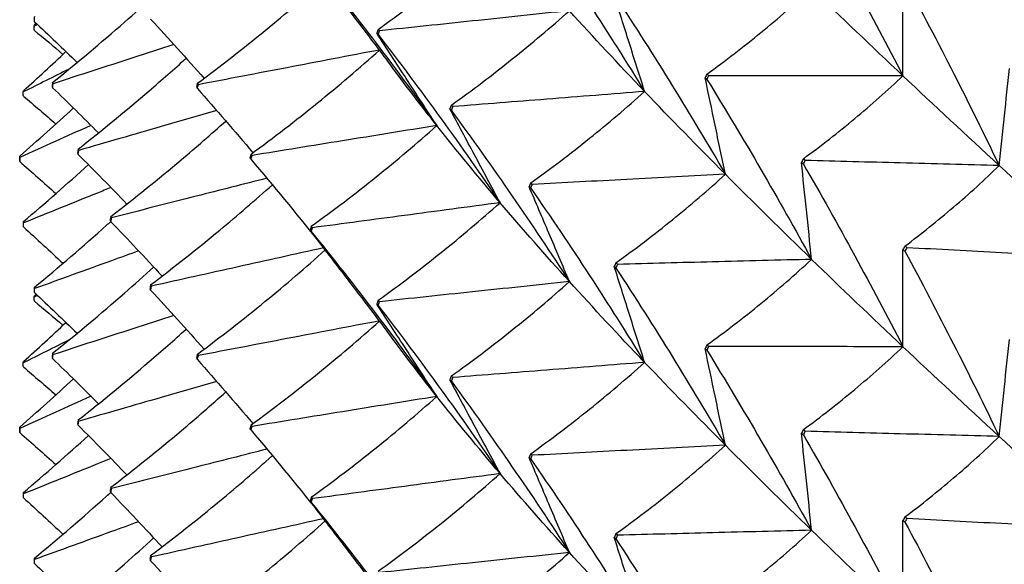
# Model space of a CAD drawing. Units: millimetres. Extents: x 39 to 309, y 708 to 1112.
# Drawn here: x 49 to 54, y 744 to 747 of the extents above; entities that cross this region are included whole.
import ezdxf

# ---------------------------------------------------------------- set-up
doc = ezdxf.new("R2010")
doc.units = ezdxf.units.MM
doc.layers.add('KROMMA', color=3, linetype='Continuous')

msp = doc.modelspace()

# ---------------------------------------------------------------- linework, layer by layer
at = {"layer": 'KROMMA'}
for p, q in [((49.1464, 745.9511), (49.1464, 745.9229)), ((49.1464, 744.5078), (49.1464, 744.4796))]:
    msp.add_line(p, q, dxfattribs=at)
for points, knots in [([(53.3201, 747.3526), (53.4136, 747.1904), (53.5052, 747.0269), (53.682, 746.7023), (53.7671, 746.5414), (53.8504, 746.3794)], [0, 0, 0, 0, 0.0563452, 0.0563452, 0.1109954, 0.1109954, 0.1109954, 0.1109954]), ([(51.8679, 747.2242), (51.9744, 747.0704), (52.0788, 746.9154), (52.2811, 746.6057), (52.3789, 746.4513), (52.4746, 746.2957)], [0, 0, 0, 0, 0.0561078, 0.0561078, 0.1109954, 0.1109954, 0.1109954, 0.1109954]), ([(51.0555, 746.6269), (51.1695, 746.7088), (51.2813, 746.7936), (51.4978, 746.967), (51.6026, 747.0554), (51.705, 747.1465)], [0, 0, 0, 0, 0.0560691, 0.0560691, 0.1109173, 0.1109173, 0.1109173, 0.1109173]), ([(50.9461, 746.6701), (50.9221, 746.7013), (50.8982, 746.7325), (50.8139, 746.8425), (50.7533, 746.9214), (50.6929, 747.0002)], [0.03274028, 0.03274028, 0.03274028, 0.03274028, 0.05275689, 0.05275689, 0.10334694, 0.10334694, 0.10334694, 0.10334694]), ([(50.6995, 746.9926), (50.8169, 746.8477), (50.9318, 746.7012), (51.1546, 746.4082), (51.2624, 746.262), (51.3678, 746.1143)], [0, 0, 0, 0, 0.0561078, 0.0561078, 0.1109954, 0.1109954, 0.1109954, 0.1109954]), ([(50.0928, 746.3394), (50.2158, 746.4307), (50.3362, 746.5246), (50.5629, 746.7102), (50.6693, 746.8013), (50.7736, 746.8947)], [0, 0, 0, 0, 0.0560691, 0.0560691, 0.1077075, 0.1077075, 0.1077075, 0.1077075]), ([(53.8504, 746.3794), (53.8504, 746.4678), (53.8504, 746.5564), (53.8504, 746.7288), (53.8504, 746.8129), (53.8504, 746.8969)], [0, 0, 0, 0, 0.0529782, 0.0529782, 0.1033469, 0.1033469, 0.1033469, 0.1033469]), ([(53.8612, 746.8877), (53.9497, 746.7231), (54.0364, 746.5573), (54.2037, 746.2282), (54.2843, 746.0651), (54.3631, 745.901)], [0, 0, 0, 0, 0.0563452, 0.0563452, 0.1109954, 0.1109954, 0.1109954, 0.1109954]), ([(52.8065, 746.3886), (52.9044, 746.4594), (53.0003, 746.5332), (53.1861, 746.6855), (53.276, 746.7636), (53.3639, 746.8448)], [0, 0, 0, 0, 0.0560691, 0.0560691, 0.1109173, 0.1109173, 0.1109173, 0.1109173]), ([(49.3218, 746.344), (49.4519, 746.4486), (49.5793, 746.5555), (49.7565, 746.7108), (49.8084, 746.7571), (49.8598, 746.8038)], [0, 0, 0, 0, 0.05606909, 0.05606909, 0.07960085, 0.07960085, 0.07960085, 0.07960085]), ([(52.4746, 746.2957), (52.4471, 746.3826), (52.4195, 746.4697), (52.3657, 746.64), (52.3392, 746.7235), (52.3129, 746.8068)], [0, 0, 0, 0, 0.0527569, 0.0527569, 0.1033469, 0.1033469, 0.1033469, 0.1033469]), ([(52.322, 746.7984), (52.4244, 746.642), (52.5247, 746.4842), (52.7189, 746.1693), (52.8129, 746.0125), (52.9049, 745.8544)], [0, 0, 0, 0, 0.0561078, 0.0561078, 0.1109954, 0.1109954, 0.1109954, 0.1109954]), ([(52.0743, 746.7261), (51.9023, 746.7079), (51.7299, 746.6897), (51.3929, 746.654), (51.2277, 746.6366), (51.0628, 746.6191)], [0, 0, 0, 0, 0.0527586, 0.0527586, 0.1033469, 0.1033469, 0.1033469, 0.1033469]), ([(51.4453, 746.2233), (51.5557, 746.3022), (51.664, 746.3841), (51.8736, 746.5519), (51.9751, 746.6376), (52.0743, 746.7261)], [0, 0, 0, 0, 0.0560691, 0.0560691, 0.1109173, 0.1109173, 0.1109173, 0.1109173]), ([(51.3678, 746.1143), (51.3134, 746.198), (51.259, 746.2819), (51.1525, 746.4458), (51.1003, 746.5262), (51.0482, 746.6065)], [0, 0, 0, 0, 0.0527569, 0.0527569, 0.1033469, 0.1033469, 0.1033469, 0.1033469]), ([(51.0555, 746.5987), (51.1695, 746.4508), (51.2813, 746.3013), (51.4978, 746.0026), (51.6026, 745.8536), (51.705, 745.7031)], [0, 0, 0, 0, 0.0561078, 0.0561078, 0.1109954, 0.1109954, 0.1109954, 0.1109954]), ([(49.9678, 746.5458), (49.8947, 746.5221), (49.8216, 746.4984), (49.6072, 746.4289), (49.4655, 746.383), (49.3241, 746.3371)], [0.02663863, 0.02663863, 0.02663863, 0.02663863, 0.05275858, 0.05275858, 0.10334694, 0.10334694, 0.10334694, 0.10334694]), ([(51.0623, 746.5168), (50.8985, 746.4854), (50.7344, 746.454), (50.4132, 746.3925), (50.2555, 746.3623), (50.0981, 746.3321)], [0.0001278, 0.0001278, 0.0001278, 0.0001278, 0.0527586, 0.0527586, 0.1033469, 0.1033469, 0.1033469, 0.1033469]), ([(50.3783, 745.9624), (50.4986, 746.0505), (50.6165, 746.1412), (50.8446, 746.326), (50.9549, 746.4199), (51.0627, 746.5163)], [0, 0, 0, 0, 0.0560691, 0.0560691, 0.1107791, 0.1107791, 0.1107791, 0.1107791]), ([(49.4578, 745.9891), (49.5866, 746.0903), (49.7128, 746.1939), (49.9028, 746.357), (49.9684, 746.4147), (50.0333, 746.4731)], [0, 0, 0, 0, 0.05606909, 0.05606909, 0.08618808, 0.08618808, 0.08618808, 0.08618808]), ([(54.3631, 745.901), (54.3723, 745.9893), (54.3816, 746.0777), (54.3996, 746.2499), (54.4084, 746.3339), (54.4172, 746.4178)], [0, 0, 0, 0, 0.0529782, 0.0529782, 0.1033469, 0.1033469, 0.1033469, 0.1033469]), ([(52.9049, 745.8544), (52.8865, 745.9419), (52.8681, 746.0296), (52.8321, 746.2011), (52.8144, 746.2851), (52.7968, 746.369)], [0, 0, 0, 0, 0.0527569, 0.0527569, 0.1033469, 0.1033469, 0.1033469, 0.1033469]), ([(52.8065, 746.3604), (52.9044, 746.2013), (53.0003, 746.041), (53.1861, 745.7211), (53.276, 745.5618), (53.3639, 745.4014)], [0, 0, 0, 0, 0.0561078, 0.0561078, 0.1109954, 0.1109954, 0.1109954, 0.1109954]), ([(53.8504, 746.3794), (53.6746, 746.3795), (53.4983, 746.3796), (53.1538, 746.3797), (52.9849, 746.3798), (52.8163, 746.3799)], [0, 0, 0, 0, 0.0527586, 0.0527586, 0.1033469, 0.1033469, 0.1033469, 0.1033469]), ([(53.3201, 745.9375), (53.4132, 746.0058), (53.5044, 746.0772), (53.6812, 746.2246), (53.7668, 746.3005), (53.8504, 746.3794)], [0, 0, 0, 0, 0.0560691, 0.0560691, 0.1109173, 0.1109173, 0.1109173, 0.1109173]), ([(52.4746, 746.2957), (52.3009, 746.282), (52.1269, 746.2683), (51.7866, 746.2415), (51.6198, 746.2284), (51.4532, 746.2153)], [0, 0, 0, 0, 0.0527586, 0.0527586, 0.1033469, 0.1033469, 0.1033469, 0.1033469]), ([(51.8679, 745.809), (51.9744, 745.8851), (52.0788, 745.9642), (52.2811, 746.1266), (52.3789, 746.2097), (52.4746, 746.2957)], [0, 0, 0, 0, 0.0560691, 0.0560691, 0.1109173, 0.1109173, 0.1109173, 0.1109173]), ([(50.1959, 746.194), (50.097, 746.1655), (49.998, 746.137), (49.7531, 746.0664), (49.6068, 746.0242), (49.4608, 745.9822)], [0.01851788, 0.01851788, 0.01851788, 0.01851788, 0.05275858, 0.05275858, 0.10334694, 0.10334694, 0.10334694, 0.10334694]), ([(51.705, 745.7031), (51.6595, 745.7882), (51.6139, 745.8734), (51.5247, 746.0399), (51.481, 746.1215), (51.4374, 746.203)], [0, 0, 0, 0, 0.0527569, 0.0527569, 0.1033469, 0.1033469, 0.1033469, 0.1033469]), ([(51.4453, 746.195), (51.5558, 746.0442), (51.664, 745.8919), (51.8736, 745.5876), (51.9751, 745.4358), (52.0743, 745.2828)], [0, 0, 0, 0, 0.0561078, 0.0561078, 0.1109954, 0.1109954, 0.1109954, 0.1109954]), ([(49.5262, 746.1151), (49.525, 746.1146), (49.5237, 746.114), (49.3972, 746.0571), (49.2717, 746.0007), (49.1464, 745.9443)], [0.05225821, 0.05225821, 0.05225821, 0.05225821, 0.05275858, 0.05275858, 0.10334694, 0.10334694, 0.10334694, 0.10334694]), ([(49.6319, 745.6302), (49.7591, 745.728), (49.8838, 745.8283), (50.0865, 745.9991), (50.1659, 746.0682), (50.2442, 746.1383)], [0, 0, 0, 0, 0.05606909, 0.05606909, 0.09310411, 0.09310411, 0.09310411, 0.09310411]), ([(51.3678, 746.1143), (51.2005, 746.0872), (51.0329, 746.06), (50.7053, 746.007), (50.5446, 745.9809), (50.3843, 745.9549)], [0, 0, 0, 0, 0.0527586, 0.0527586, 0.1033469, 0.1033469, 0.1033469, 0.1033469]), ([(50.6995, 745.5774), (50.8168, 745.6623), (50.9318, 745.7501), (51.1546, 745.9292), (51.2624, 746.0204), (51.3678, 746.1143)], [0, 0, 0, 0, 0.0560691, 0.0560691, 0.1109173, 0.1109173, 0.1109173, 0.1109173]), ([(50.3783, 745.9342), (50.4986, 745.7924), (50.6165, 745.649), (50.7478, 745.484), (50.7635, 745.4641), (50.7793, 745.4442)], [0, 0, 0, 0, 0.05610778, 0.05610778, 0.06379057, 0.06379057, 0.06379057, 0.06379057]), ([(53.3639, 745.4014), (53.3547, 745.4893), (53.3455, 745.5774), (53.3274, 745.7495), (53.3186, 745.8339), (53.3098, 745.9182)], [0, 0, 0, 0, 0.0527569, 0.0527569, 0.1033469, 0.1033469, 0.1033469, 0.1033469]), ([(53.3201, 745.9093), (53.4132, 745.7477), (53.5045, 745.5849), (53.6812, 745.2603), (53.7668, 745.0987), (53.8504, 744.936)], [0, 0, 0, 0, 0.0561078, 0.0561078, 0.1109954, 0.1109954, 0.1109954, 0.1109954]), ([(54.3631, 745.901), (54.1875, 745.9057), (54.0115, 745.9104), (53.6675, 745.9195), (53.4988, 745.924), (53.3304, 745.9285)], [0, 0, 0, 0, 0.0527586, 0.0527586, 0.1033469, 0.1033469, 0.1033469, 0.1033469]), ([(53.8612, 745.4725), (53.9494, 745.5385), (54.0357, 745.6075), (54.203, 745.7505), (54.2839, 745.8242), (54.3631, 745.901)], [0, 0, 0, 0, 0.0560691, 0.0560691, 0.1109173, 0.1109173, 0.1109173, 0.1109173]), ([(50.4631, 745.8335), (50.3377, 745.8016), (50.2121, 745.7697), (49.9364, 745.6996), (49.7859, 745.6613), (49.6357, 745.6231)], [0.01054136, 0.01054136, 0.01054136, 0.01054136, 0.05275858, 0.05275858, 0.10334694, 0.10334694, 0.10334694, 0.10334694]), ([(52.9049, 745.8544), (52.73, 745.8453), (52.5547, 745.8361), (52.2121, 745.8183), (52.0441, 745.8095), (51.8764, 745.8008)], [0, 0, 0, 0, 0.0527586, 0.0527586, 0.1033469, 0.1033469, 0.1033469, 0.1033469]), ([(52.322, 745.3832), (52.4244, 745.4566), (52.5246, 745.5331), (52.7189, 745.6903), (52.8129, 745.7709), (52.9049, 745.8544)], [0, 0, 0, 0, 0.0560691, 0.0560691, 0.1109173, 0.1109173, 0.1109173, 0.1109173]), ([(49.6323, 745.7838), (49.6082, 745.774), (49.5841, 745.7643), (49.429, 745.7016), (49.2977, 745.6485), (49.1667, 745.5955)], [0.04346431, 0.04346431, 0.04346431, 0.04346431, 0.05275858, 0.05275858, 0.10334694, 0.10334694, 0.10334694, 0.10334694]), ([(49.8438, 745.2661), (49.969, 745.3606), (50.0918, 745.4577), (50.307, 745.6363), (50.4004, 745.7167), (50.4921, 745.7987)], [0, 0, 0, 0, 0.0560691, 0.0560691, 0.1004031, 0.1004031, 0.1004031, 0.1004031]), ([(52.0743, 745.2828), (52.0377, 745.3689), (52.0011, 745.4551), (51.9295, 745.6238), (51.8944, 745.7064), (51.8593, 745.789)], [0, 0, 0, 0, 0.0527569, 0.0527569, 0.1033469, 0.1033469, 0.1033469, 0.1033469]), ([(51.8679, 745.7808), (51.9744, 745.6271), (52.0788, 745.472), (52.2811, 745.1623), (52.3789, 745.0079), (52.4746, 744.8523)], [0, 0, 0, 0, 0.0561078, 0.0561078, 0.1109954, 0.1109954, 0.1109954, 0.1109954]), ([(51.705, 745.7031), (51.5351, 745.6805), (51.3649, 745.6577), (51.0322, 745.6133), (50.869, 745.5915), (50.7061, 745.5698)], [0, 0, 0, 0, 0.0527586, 0.0527586, 0.1033469, 0.1033469, 0.1033469, 0.1033469]), ([(51.0555, 745.1835), (51.1695, 745.2654), (51.2813, 745.3502), (51.4978, 745.5236), (51.6026, 745.612), (51.705, 745.7031)], [0, 0, 0, 0, 0.0560691, 0.0560691, 0.1109173, 0.1109173, 0.1109173, 0.1109173]), ([(49.2244, 745.2525), (49.3554, 745.3605), (49.4837, 745.4708), (49.6167, 745.59), (49.624, 745.5965), (49.6313, 745.6031)], [0, 0, 0, 0, 0.05606909, 0.05606909, 0.0593308, 0.0593308, 0.0593308, 0.0593308]), ([(50.9461, 745.2267), (50.9221, 745.2579), (50.8982, 745.2891), (50.8139, 745.3991), (50.7533, 745.478), (50.6929, 745.5568)], [0.03274028, 0.03274028, 0.03274028, 0.03274028, 0.05275689, 0.05275689, 0.10334694, 0.10334694, 0.10334694, 0.10334694]), ([(50.6995, 745.5492), (50.8169, 745.4043), (50.9318, 745.2578), (51.1546, 744.9649), (51.2624, 744.8186), (51.3678, 744.6709)], [0, 0, 0, 0, 0.0561078, 0.0561078, 0.1109954, 0.1109954, 0.1109954, 0.1109954]), ([(50.7648, 745.4625), (50.6135, 745.4289), (50.4619, 745.3953), (50.1567, 745.3275), (50.0023, 745.2932), (49.8483, 745.259)], [0.0030913, 0.0030913, 0.0030913, 0.0030913, 0.0527586, 0.0527586, 0.1033469, 0.1033469, 0.1033469, 0.1033469]), ([(54.9005, 745.4088), (54.7256, 745.4181), (54.5504, 745.4274), (54.2078, 745.4455), (54.0398, 745.4544), (53.8721, 745.4633)], [0, 0, 0, 0, 0.0527586, 0.0527586, 0.1033469, 0.1033469, 0.1033469, 0.1033469]), ([(49.7797, 745.4465), (49.7316, 745.4291), (49.6835, 745.4116), (49.499, 745.3447), (49.3624, 745.2952), (49.226, 745.2457)], [0.03494029, 0.03494029, 0.03494029, 0.03494029, 0.05275858, 0.05275858, 0.10334693, 0.10334693, 0.10334693, 0.10334693]), ([(50.0928, 744.8961), (50.2158, 744.9873), (50.3362, 745.0812), (50.5629, 745.2668), (50.6693, 745.358), (50.7736, 745.4514)], [0, 0, 0, 0, 0.0560691, 0.0560691, 0.1077075, 0.1077075, 0.1077075, 0.1077075]), ([(53.8504, 744.936), (53.8504, 745.0241), (53.8504, 745.1123), (53.8504, 745.2846), (53.8504, 745.3692), (53.8504, 745.4536)], [0, 0, 0, 0, 0.0527569, 0.0527569, 0.1033469, 0.1033469, 0.1033469, 0.1033469]), ([(53.8612, 745.4443), (53.9494, 745.2804), (54.0357, 745.1153), (54.203, 744.7862), (54.2839, 744.6224), (54.3631, 744.4576)], [0, 0, 0, 0, 0.0561078, 0.0561078, 0.1109954, 0.1109954, 0.1109954, 0.1109954]), ([(49.3218, 744.9007), (49.4519, 745.0052), (49.5793, 745.1121), (49.7565, 745.2674), (49.8084, 745.3137), (49.8598, 745.3604)], [0, 0, 0, 0, 0.05606909, 0.05606909, 0.07960085, 0.07960085, 0.07960085, 0.07960085]), ([(52.4746, 744.8523), (52.4471, 744.9392), (52.4195, 745.0264), (52.3657, 745.1966), (52.3392, 745.2801), (52.3129, 745.3635)], [0, 0, 0, 0, 0.0527569, 0.0527569, 0.1033469, 0.1033469, 0.1033469, 0.1033469]), ([(52.322, 745.355), (52.4244, 745.1986), (52.5247, 745.0408), (52.7189, 744.7259), (52.8129, 744.5691), (52.9049, 744.411)], [0, 0, 0, 0, 0.0561078, 0.0561078, 0.1109954, 0.1109954, 0.1109954, 0.1109954]), ([(53.3639, 745.4014), (53.1883, 745.3969), (53.0123, 745.3923), (52.6683, 745.3835), (52.4996, 745.3791), (52.3312, 745.3748)], [0, 0, 0, 0, 0.0527586, 0.0527586, 0.1033469, 0.1033469, 0.1033469, 0.1033469]), ([(52.8065, 744.9452), (52.9044, 745.016), (53.0003, 745.0898), (53.1861, 745.2421), (53.276, 745.3203), (53.3639, 745.4014)], [0, 0, 0, 0, 0.0560691, 0.0560691, 0.1109173, 0.1109173, 0.1109173, 0.1109173]), ([(52.0743, 745.2828), (51.9023, 745.2646), (51.7299, 745.2463), (51.3929, 745.2107), (51.2277, 745.1932), (51.0628, 745.1757)], [0, 0, 0, 0, 0.0527586, 0.0527586, 0.1033469, 0.1033469, 0.1033469, 0.1033469]), ([(51.4453, 744.7799), (51.5557, 744.8589), (51.664, 744.9407), (51.8736, 745.1086), (51.9751, 745.1943), (52.0743, 745.2828)], [0, 0, 0, 0, 0.0560691, 0.0560691, 0.1109173, 0.1109173, 0.1109173, 0.1109173]), ([(51.3678, 744.6709), (51.3134, 744.7546), (51.259, 744.8385), (51.1525, 745.0024), (51.1003, 745.0828), (51.0482, 745.1631)], [0, 0, 0, 0, 0.0527569, 0.0527569, 0.1033469, 0.1033469, 0.1033469, 0.1033469]), ([(51.0555, 745.1553), (51.1695, 745.0074), (51.2813, 744.8579), (51.4978, 744.5593), (51.6026, 744.4102), (51.705, 744.2598)], [0, 0, 0, 0, 0.0561078, 0.0561078, 0.1109954, 0.1109954, 0.1109954, 0.1109954]), ([(49.9678, 745.1024), (49.8947, 745.0788), (49.8216, 745.0551), (49.6072, 744.9855), (49.4655, 744.9396), (49.3241, 744.8938)], [0.02663863, 0.02663863, 0.02663863, 0.02663863, 0.05275858, 0.05275858, 0.10334694, 0.10334694, 0.10334694, 0.10334694]), ([(51.0623, 745.0734), (50.8985, 745.042), (50.7344, 745.0106), (50.4132, 744.9491), (50.2555, 744.9189), (50.0981, 744.8888)], [0.0001278, 0.0001278, 0.0001278, 0.0001278, 0.0527586, 0.0527586, 0.1033469, 0.1033469, 0.1033469, 0.1033469]), ([(50.3783, 744.519), (50.4986, 744.6071), (50.6165, 744.6979), (50.8446, 744.8827), (50.9549, 744.9765), (51.0627, 745.0729)], [0, 0, 0, 0, 0.0560691, 0.0560691, 0.1107791, 0.1107791, 0.1107791, 0.1107791]), ([(49.4578, 744.5458), (49.5866, 744.6469), (49.7128, 744.7505), (49.9028, 744.9136), (49.9684, 744.9713), (50.0333, 745.0297)], [0, 0, 0, 0, 0.05606909, 0.05606909, 0.08618808, 0.08618808, 0.08618808, 0.08618808]), ([(53.8504, 744.936), (53.6746, 744.9361), (53.4983, 744.9362), (53.1538, 744.9364), (52.9849, 744.9364), (52.8163, 744.9365)], [0, 0, 0, 0, 0.0527586, 0.0527586, 0.1033469, 0.1033469, 0.1033469, 0.1033469]), ([(53.3201, 744.4941), (53.4132, 744.5624), (53.5044, 744.6338), (53.6812, 744.7813), (53.7668, 744.8572), (53.8504, 744.936)], [0, 0, 0, 0, 0.0560691, 0.0560691, 0.1109173, 0.1109173, 0.1109173, 0.1109173]), ([(54.3631, 744.4576), (54.3723, 744.5455), (54.3815, 744.6336), (54.3995, 744.8057), (54.4084, 744.8902), (54.4172, 744.9744)], [0, 0, 0, 0, 0.0527569, 0.0527569, 0.1033469, 0.1033469, 0.1033469, 0.1033469]), ([(52.9049, 744.411), (52.8865, 744.4985), (52.8681, 744.5862), (52.8321, 744.7577), (52.8144, 744.8418), (52.7968, 744.9257)], [0, 0, 0, 0, 0.0527569, 0.0527569, 0.1033469, 0.1033469, 0.1033469, 0.1033469]), ([(52.8065, 744.917), (52.9044, 744.7579), (53.0003, 744.5976), (53.1861, 744.2777), (53.276, 744.1185), (53.3639, 743.958)], [0, 0, 0, 0, 0.0561078, 0.0561078, 0.1109954, 0.1109954, 0.1109954, 0.1109954]), ([(52.4746, 744.8523), (52.3009, 744.8386), (52.1269, 744.8249), (51.7866, 744.7981), (51.6198, 744.785), (51.4532, 744.7719)], [0, 0, 0, 0, 0.0527586, 0.0527586, 0.1033469, 0.1033469, 0.1033469, 0.1033469]), ([(51.8679, 744.3656), (51.9744, 744.4418), (52.0788, 744.5209), (52.2811, 744.6833), (52.3789, 744.7664), (52.4746, 744.8523)], [0, 0, 0, 0, 0.0560691, 0.0560691, 0.1109173, 0.1109173, 0.1109173, 0.1109173]), ([(50.1959, 744.7506), (50.097, 744.7221), (49.998, 744.6936), (49.7531, 744.623), (49.6068, 744.5809), (49.4608, 744.5388)], [0.01851788, 0.01851788, 0.01851788, 0.01851788, 0.05275858, 0.05275858, 0.10334694, 0.10334694, 0.10334694, 0.10334694]), ([(51.705, 744.2598), (51.6595, 744.3448), (51.6139, 744.43), (51.5247, 744.5965), (51.481, 744.6782), (51.4374, 744.7597)], [0, 0, 0, 0, 0.0527569, 0.0527569, 0.1033469, 0.1033469, 0.1033469, 0.1033469]), ([(51.4453, 744.7517), (51.5558, 744.6008), (51.664, 744.4485), (51.8736, 744.1442), (51.9751, 743.9925), (52.0743, 743.8394)], [0, 0, 0, 0, 0.0561078, 0.0561078, 0.1109954, 0.1109954, 0.1109954, 0.1109954]), ([(49.5262, 744.6717), (49.525, 744.6712), (49.5237, 744.6706), (49.3972, 744.6137), (49.2717, 744.5573), (49.1464, 744.5009)], [0.05225821, 0.05225821, 0.05225821, 0.05225821, 0.05275858, 0.05275858, 0.10334694, 0.10334694, 0.10334694, 0.10334694]), ([(49.6319, 744.1868), (49.7591, 744.2846), (49.8838, 744.3849), (50.0865, 744.5558), (50.1659, 744.6248), (50.2442, 744.6949)], [0, 0, 0, 0, 0.05606909, 0.05606909, 0.09310411, 0.09310411, 0.09310411, 0.09310411]), ([(51.3678, 744.6709), (51.2005, 744.6438), (51.0329, 744.6166), (50.7053, 744.5636), (50.5446, 744.5375), (50.3843, 744.5116)], [0, 0, 0, 0, 0.0527586, 0.0527586, 0.1033469, 0.1033469, 0.1033469, 0.1033469]), ([(50.6995, 744.134), (50.8168, 744.219), (50.9318, 744.3067), (51.1546, 744.4858), (51.2624, 744.577), (51.3678, 744.6709)], [0, 0, 0, 0, 0.0560691, 0.0560691, 0.1109173, 0.1109173, 0.1109173, 0.1109173]), ([(50.3783, 744.4908), (50.4986, 744.349), (50.6165, 744.2056), (50.7478, 744.0406), (50.7635, 744.0207), (50.7793, 744.0008)], [0, 0, 0, 0, 0.05610778, 0.05610778, 0.06379057, 0.06379057, 0.06379057, 0.06379057]), ([(53.3639, 743.958), (53.3547, 744.0459), (53.3455, 744.134), (53.3274, 744.3061), (53.3186, 744.3906), (53.3098, 744.4748)], [0, 0, 0, 0, 0.0527569, 0.0527569, 0.1033469, 0.1033469, 0.1033469, 0.1033469]), ([(53.3201, 744.4659), (53.4132, 744.3043), (53.5045, 744.1415), (53.6812, 743.8169), (53.7668, 743.6554), (53.8504, 743.4927)], [0, 0, 0, 0, 0.0561078, 0.0561078, 0.1109954, 0.1109954, 0.1109954, 0.1109954]), ([(54.3631, 744.4576), (54.1875, 744.4623), (54.0115, 744.467), (53.6675, 744.4762), (53.4988, 744.4807), (53.3304, 744.4851)], [0, 0, 0, 0, 0.0527586, 0.0527586, 0.1033469, 0.1033469, 0.1033469, 0.1033469]), ([(52.9049, 744.411), (52.73, 744.4019), (52.5547, 744.3928), (52.2121, 744.3749), (52.0441, 744.3661), (51.8764, 744.3574)], [0, 0, 0, 0, 0.0527586, 0.0527586, 0.1033469, 0.1033469, 0.1033469, 0.1033469]), ([(52.322, 743.9399), (52.4244, 744.0133), (52.5246, 744.0897), (52.7189, 744.2469), (52.8129, 744.3275), (52.9049, 744.411)], [0, 0, 0, 0, 0.0560691, 0.0560691, 0.1109173, 0.1109173, 0.1109173, 0.1109173]), ([(53.8612, 744.0292), (53.9494, 744.0951), (54.0357, 744.1642), (54.203, 744.3072), (54.2839, 744.3809), (54.3631, 744.4576)], [0, 0, 0, 0, 0.0560691, 0.0560691, 0.1109173, 0.1109173, 0.1109173, 0.1109173]), ([(50.4631, 744.3901), (50.3377, 744.3582), (50.2121, 744.3263), (49.9364, 744.2562), (49.7859, 744.2179), (49.6357, 744.1797)], [0.01054136, 0.01054136, 0.01054136, 0.01054136, 0.05275858, 0.05275858, 0.10334694, 0.10334694, 0.10334694, 0.10334694]), ([(49.6323, 744.3404), (49.6082, 744.3307), (49.5841, 744.3209), (49.429, 744.2582), (49.2977, 744.2051), (49.1667, 744.1521)], [0.04346431, 0.04346431, 0.04346431, 0.04346431, 0.05275858, 0.05275858, 0.10334694, 0.10334694, 0.10334694, 0.10334694]), ([(49.8438, 743.8228), (49.969, 743.9173), (50.0918, 744.0143), (50.307, 744.1929), (50.4004, 744.2733), (50.4921, 744.3554)], [0, 0, 0, 0, 0.0560691, 0.0560691, 0.1004031, 0.1004031, 0.1004031, 0.1004031]), ([(52.0743, 743.8394), (52.0377, 743.9255), (52.0011, 744.0118), (51.9295, 744.1804), (51.8944, 744.2631), (51.8593, 744.3456)], [0, 0, 0, 0, 0.0527569, 0.0527569, 0.1033469, 0.1033469, 0.1033469, 0.1033469]), ([(51.8679, 744.3374), (51.9744, 744.1837), (52.0788, 744.0286), (52.2811, 743.7189), (52.3789, 743.5646), (52.4746, 743.4089)], [0, 0, 0, 0, 0.0561078, 0.0561078, 0.1109954, 0.1109954, 0.1109954, 0.1109954]), ([(51.705, 744.2598), (51.5351, 744.2371), (51.3649, 744.2144), (51.0322, 744.1699), (50.869, 744.1481), (50.7061, 744.1264)], [0, 0, 0, 0, 0.0527586, 0.0527586, 0.1033469, 0.1033469, 0.1033469, 0.1033469]), ([(51.0555, 743.7401), (51.1695, 743.8221), (51.2813, 743.9068), (51.4978, 744.0802), (51.6026, 744.1686), (51.705, 744.2598)], [0, 0, 0, 0, 0.0560691, 0.0560691, 0.1109173, 0.1109173, 0.1109173, 0.1109173]), ([(49.2244, 743.8092), (49.3554, 743.9171), (49.4837, 744.0274), (49.6167, 744.1466), (49.624, 744.1531), (49.6313, 744.1597)], [0, 0, 0, 0, 0.05606909, 0.05606909, 0.0593308, 0.0593308, 0.0593308, 0.0593308]), ([(50.9461, 743.7833), (50.9221, 743.8145), (50.8982, 743.8457), (50.8139, 743.9557), (50.7533, 744.0346), (50.6929, 744.1134)], [0.03274028, 0.03274028, 0.03274028, 0.03274028, 0.05275689, 0.05275689, 0.10334694, 0.10334694, 0.10334694, 0.10334694]), ([(50.6995, 744.1058), (50.8169, 743.9609), (50.9318, 743.8144), (51.1546, 743.5215), (51.2624, 743.3752), (51.3678, 743.2275)], [0, 0, 0, 0, 0.0561078, 0.0561078, 0.1109954, 0.1109954, 0.1109954, 0.1109954]), ([(49.7797, 744.0032), (49.7316, 743.9857), (49.6835, 743.9683), (49.499, 743.9014), (49.3624, 743.8518), (49.226, 743.8023)], [0.03494029, 0.03494029, 0.03494029, 0.03494029, 0.05275858, 0.05275858, 0.10334694, 0.10334694, 0.10334694, 0.10334694]), ([(50.7648, 744.0192), (50.6135, 743.9856), (50.4619, 743.9519), (50.1567, 743.8841), (50.0023, 743.8498), (49.8483, 743.8156)], [0.0030913, 0.0030913, 0.0030913, 0.0030913, 0.0527586, 0.0527586, 0.1033469, 0.1033469, 0.1033469, 0.1033469]), ([(50.0928, 743.4527), (50.2158, 743.544), (50.3362, 743.6378), (50.5629, 743.8234), (50.6693, 743.9146), (50.7736, 744.008)], [0, 0, 0, 0, 0.0560691, 0.0560691, 0.1077075, 0.1077075, 0.1077075, 0.1077075]), ([(53.8504, 743.4927), (53.8504, 743.5807), (53.8504, 743.6689), (53.8504, 743.8413), (53.8504, 743.9258), (53.8504, 744.0102)], [0, 0, 0, 0, 0.0527569, 0.0527569, 0.1033469, 0.1033469, 0.1033469, 0.1033469]), ([(53.8612, 744.001), (53.9494, 743.837), (54.0357, 743.6719), (54.203, 743.3428), (54.2839, 743.1791), (54.3631, 743.0142)], [0, 0, 0, 0, 0.0561078, 0.0561078, 0.1109954, 0.1109954, 0.1109954, 0.1109954]), ([(54.9005, 743.9654), (54.7256, 743.9747), (54.5504, 743.984), (54.2078, 744.0022), (54.0398, 744.0111), (53.8721, 744.0199)], [0, 0, 0, 0, 0.0527586, 0.0527586, 0.1033469, 0.1033469, 0.1033469, 0.1033469]), ([(53.3639, 743.958), (53.1883, 743.9535), (53.0123, 743.949), (52.6683, 743.9401), (52.4996, 743.9358), (52.3312, 743.9314)], [0, 0, 0, 0, 0.0527586, 0.0527586, 0.1033469, 0.1033469, 0.1033469, 0.1033469]), ([(52.8065, 743.5018), (52.9044, 743.5726), (53.0003, 743.6465), (53.1861, 743.7987), (53.276, 743.8769), (53.3639, 743.958)], [0, 0, 0, 0, 0.0560691, 0.0560691, 0.1109173, 0.1109173, 0.1109173, 0.1109173]), ([(49.3218, 743.4573), (49.4519, 743.5618), (49.5793, 743.6688), (49.7565, 743.824), (49.8084, 743.8703), (49.8598, 743.917)], [0, 0, 0, 0, 0.05606909, 0.05606909, 0.07960085, 0.07960085, 0.07960085, 0.07960085]), ([(52.4746, 743.4089), (52.4471, 743.4959), (52.4195, 743.583), (52.3657, 743.7533), (52.3392, 743.8367), (52.3129, 743.9201)], [0, 0, 0, 0, 0.0527569, 0.0527569, 0.1033469, 0.1033469, 0.1033469, 0.1033469]), ([(52.322, 743.9116), (52.4244, 743.7552), (52.5247, 743.5974), (52.7189, 743.2826), (52.8129, 743.1257), (52.9049, 742.9676)], [0, 0, 0, 0, 0.0561078, 0.0561078, 0.1109954, 0.1109954, 0.1109954, 0.1109954]), ([(52.0743, 743.8394), (51.9023, 743.8212), (51.7299, 743.803), (51.3929, 743.7673), (51.2277, 743.7498), (51.0628, 743.7323)], [0, 0, 0, 0, 0.0527586, 0.0527586, 0.1033469, 0.1033469, 0.1033469, 0.1033469]), ([(51.4453, 743.3365), (51.5557, 743.4155), (51.664, 743.4974), (51.8736, 743.6652), (51.9751, 743.7509), (52.0743, 743.8394)], [0, 0, 0, 0, 0.0560691, 0.0560691, 0.1109173, 0.1109173, 0.1109173, 0.1109173])]:
    msp.add_open_spline(points, degree=3, knots=knots, dxfattribs=at)
for points in [[(53.8504, 746.3794), (53.6838, 746.5367), (53.5216, 746.6918), (53.3639, 746.8448)], [(52.4746, 746.2957), (52.3361, 746.4409), (52.2026, 746.5844), (52.0743, 746.7261)], [(49.2244, 746.6959), (49.2239, 746.6888), (49.2234, 746.6817), (49.2229, 746.6745)], [(49.2229, 746.6745), (49.2234, 746.6723), (49.2239, 746.67), (49.2244, 746.6677)], [(49.2244, 746.6677), (49.2249, 746.6748), (49.2254, 746.6819), (49.226, 746.6891)], [(49.2244, 746.6677), (49.3014, 746.5961), (49.3774, 746.5237), (49.4526, 746.4507)], [(49.8438, 746.6813), (49.9401, 746.5772), (50.035, 746.4721), (50.1283, 746.3659)], [(51.1342, 746.4201), (51.0723, 746.5039), (51.0096, 746.5873), (50.9461, 746.6701)], [(49.2405, 746.6527), (49.2347, 746.6494), (49.2288, 746.6462), (49.2229, 746.6429)], [(49.2229, 746.6429), (49.2234, 746.6452), (49.2239, 746.6475), (49.2244, 746.6497)], [(49.2244, 746.6215), (49.2239, 746.6287), (49.2234, 746.6358), (49.2229, 746.6429)], [(49.2244, 746.6497), (49.2276, 746.6527), (49.2308, 746.6557), (49.2341, 746.6587)], [(49.2244, 746.6215), (49.2756, 746.5793), (49.3264, 746.5366), (49.3769, 746.4936)], [(51.0555, 746.6269), (51.0531, 746.6201), (51.0506, 746.6133), (51.0482, 746.6065)], [(51.0628, 746.6191), (51.0604, 746.6217), (51.0579, 746.6243), (51.0555, 746.6269)], [(51.0555, 746.5987), (51.0579, 746.6055), (51.0604, 746.6123), (51.0628, 746.6191)], [(51.0482, 746.6065), (51.0506, 746.6039), (51.0531, 746.6013), (51.0555, 746.5987)], [(49.1659, 746.2999), (49.2424, 746.3688), (49.318, 746.4383), (49.3927, 746.5086)], [(49.4093, 746.415), (49.3279, 746.3744), (49.2464, 746.3337), (49.1651, 746.2931)], [(51.3678, 746.1143), (51.2867, 746.217), (51.2088, 746.3189), (51.1342, 746.4201)], [(52.8065, 746.3886), (52.8033, 746.3821), (52.8, 746.3756), (52.7968, 746.369)], [(52.7968, 746.369), (52.8, 746.3661), (52.8033, 746.3633), (52.8065, 746.3604)], [(52.8163, 746.3799), (52.813, 746.3828), (52.8098, 746.3857), (52.8065, 746.3886)], [(52.8065, 746.3604), (52.8098, 746.3669), (52.813, 746.3734), (52.8163, 746.3799)], [(54.3631, 745.901), (54.188, 746.0627), (54.017, 746.2222), (53.8504, 746.3794)], [(49.1651, 746.2931), (49.1654, 746.2954), (49.1656, 746.2977), (49.1659, 746.2999)], [(49.3218, 746.344), (49.321, 746.3369), (49.3203, 746.3298), (49.3195, 746.3227)], [(49.3195, 746.3227), (49.3203, 746.3204), (49.321, 746.3181), (49.3218, 746.3158)], [(49.3241, 746.3371), (49.3233, 746.3394), (49.3226, 746.3417), (49.3218, 746.344)], [(49.3218, 746.3158), (49.3226, 746.3229), (49.3233, 746.33), (49.3241, 746.3371)], [(49.3218, 746.3158), (49.4042, 746.2364), (49.4856, 746.1562), (49.566, 746.0752)], [(50.0928, 746.3394), (50.0911, 746.3325), (50.0894, 746.3255), (50.0876, 746.3185)], [(50.0876, 746.3185), (50.0894, 746.3161), (50.0911, 746.3137), (50.0928, 746.3112)], [(50.0981, 746.3321), (50.0963, 746.3346), (50.0946, 746.337), (50.0928, 746.3394)], [(50.0928, 746.3112), (50.0946, 746.3182), (50.0963, 746.3252), (50.0981, 746.3321)], [(50.0928, 746.3112), (50.1929, 746.1985), (50.2913, 746.0846), (50.388, 745.9695)], [(49.1659, 746.2717), (49.1656, 746.2789), (49.1654, 746.286), (49.1651, 746.2931)], [(49.1659, 746.2717), (49.2241, 746.2224), (49.2817, 746.1726), (49.3389, 746.1223)], [(52.9049, 745.8544), (52.7566, 746.0034), (52.6131, 746.1504), (52.4746, 746.2957)], [(49.1464, 745.9511), (49.2432, 746.0356), (49.3386, 746.1212), (49.4326, 746.208)], [(51.4453, 746.2233), (51.4427, 746.2165), (51.44, 746.2098), (51.4374, 746.203)], [(51.4374, 746.203), (51.44, 746.2004), (51.4427, 746.1977), (51.4453, 746.195)], [(51.4532, 746.2153), (51.4506, 746.2179), (51.4479, 746.2206), (51.4453, 746.2233)], [(51.4453, 746.195), (51.4479, 746.2018), (51.4506, 746.2085), (51.4532, 746.2153)], [(51.705, 745.7031), (51.5872, 745.8417), (51.4747, 745.9787), (51.3678, 746.1143)], [(49.4578, 745.9891), (49.4567, 745.9821), (49.4557, 745.975), (49.4547, 745.9679)], [(49.4608, 745.9822), (49.4598, 745.9845), (49.4588, 745.9868), (49.4578, 745.9891)], [(49.1464, 745.9443), (49.1464, 745.9466), (49.1464, 745.9489), (49.1464, 745.9511)], [(49.1464, 745.9229), (49.1464, 745.9301), (49.1464, 745.9372), (49.1464, 745.9443)], [(49.4547, 745.9679), (49.4557, 745.9656), (49.4567, 745.9633), (49.4578, 745.9609)], [(49.4578, 745.9609), (49.4588, 745.968), (49.4598, 745.9751), (49.4608, 745.9822)], [(49.4578, 745.9609), (49.5453, 745.8735), (49.6316, 745.7852), (49.7167, 745.696)], [(50.3783, 745.9624), (50.3764, 745.9555), (50.3744, 745.9485), (50.3724, 745.9416)], [(50.3724, 745.9416), (50.3744, 745.9391), (50.3764, 745.9367), (50.3783, 745.9342)], [(50.3843, 745.9549), (50.3823, 745.9574), (50.3803, 745.9599), (50.3783, 745.9624)], [(50.3783, 745.9342), (50.3803, 745.9411), (50.3823, 745.948), (50.3843, 745.9549)], [(53.3201, 745.9375), (53.3166, 745.931), (53.3132, 745.9246), (53.3098, 745.9182)], [(53.3304, 745.9285), (53.327, 745.9315), (53.3235, 745.9345), (53.3201, 745.9375)], [(49.1464, 745.9229), (49.2112, 745.8663), (49.2754, 745.8092), (49.3389, 745.7515)], [(49.1659, 745.6023), (49.2834, 745.7019), (49.3988, 745.8032), (49.5121, 745.9064)], [(53.3098, 745.9182), (53.3132, 745.9152), (53.3166, 745.9122), (53.3201, 745.9093)], [(53.3201, 745.9093), (53.3235, 745.9157), (53.327, 745.9221), (53.3304, 745.9285)], [(54.9005, 745.4088), (54.7174, 745.5752), (54.5382, 745.7393), (54.3631, 745.901)], [(53.3639, 745.4014), (53.2062, 745.5544), (53.0532, 745.7054), (52.9049, 745.8544)], [(51.8679, 745.809), (51.865, 745.8023), (51.8622, 745.7956), (51.8593, 745.789)], [(51.8593, 745.789), (51.8622, 745.7862), (51.865, 745.7835), (51.8679, 745.7808)], [(51.8764, 745.8008), (51.8736, 745.8035), (51.8707, 745.8062), (51.8679, 745.809)], [(51.8679, 745.7808), (51.8707, 745.7874), (51.8736, 745.7941), (51.8764, 745.8008)], [(52.0743, 745.2828), (51.946, 745.4245), (51.8228, 745.5646), (51.705, 745.7031)], [(49.6319, 745.6302), (49.6307, 745.6231), (49.6294, 745.6161), (49.6281, 745.609)], [(49.6357, 745.6231), (49.6344, 745.6255), (49.6332, 745.6278), (49.6319, 745.6302)], [(49.6319, 745.602), (49.6332, 745.609), (49.6344, 745.6161), (49.6357, 745.6231)], [(49.1659, 745.6023), (49.1656, 745.5952), (49.1654, 745.5881), (49.1651, 745.581)], [(49.1651, 745.581), (49.1654, 745.5787), (49.1656, 745.5764), (49.1659, 745.5741)], [(49.1667, 745.5955), (49.1664, 745.5978), (49.1661, 745.6001), (49.1659, 745.6023)], [(49.1659, 745.5741), (49.1661, 745.5813), (49.1664, 745.5884), (49.1667, 745.5955)], [(49.1659, 745.5741), (49.237, 745.5101), (49.3073, 745.4455), (49.3768, 745.3802)], [(49.6281, 745.609), (49.6294, 745.6067), (49.6307, 745.6043), (49.6319, 745.602)], [(49.6319, 745.602), (49.7241, 745.5063), (49.8148, 745.4097), (49.9043, 745.3121)], [(50.6995, 745.5774), (50.6973, 745.5705), (50.6951, 745.5636), (50.6929, 745.5568)], [(50.7061, 745.5698), (50.7039, 745.5723), (50.7017, 745.5748), (50.6995, 745.5774)], [(50.6995, 745.5492), (50.7017, 745.556), (50.7039, 745.5629), (50.7061, 745.5698)], [(50.6929, 745.5568), (50.6951, 745.5542), (50.6973, 745.5517), (50.6995, 745.5492)], [(53.8612, 745.4725), (53.8576, 745.4662), (53.854, 745.4599), (53.8504, 745.4536)], [(53.8721, 745.4633), (53.8685, 745.4664), (53.8649, 745.4695), (53.8612, 745.4725)], [(53.8612, 745.4443), (53.8649, 745.4507), (53.8685, 745.457), (53.8721, 745.4633)], [(53.8504, 745.4536), (53.854, 745.4505), (53.8576, 745.4474), (53.8612, 745.4443)], [(52.322, 745.3832), (52.319, 745.3766), (52.3159, 745.3701), (52.3129, 745.3635)], [(52.3129, 745.3635), (52.3159, 745.3606), (52.319, 745.3578), (52.322, 745.355)], [(52.3312, 745.3748), (52.3281, 745.3776), (52.3251, 745.3804), (52.322, 745.3832)], [(52.322, 745.355), (52.3251, 745.3616), (52.3281, 745.3682), (52.3312, 745.3748)], [(53.8504, 744.936), (53.6838, 745.0933), (53.5216, 745.2484), (53.3639, 745.4014)], [(49.2244, 745.2525), (49.2239, 745.2454), (49.2234, 745.2383), (49.2229, 745.2312)], [(49.226, 745.2457), (49.2254, 745.248), (49.2249, 745.2502), (49.2244, 745.2525)], [(49.8438, 745.2661), (49.8423, 745.2591), (49.8408, 745.2521), (49.8393, 745.2451)], [(49.8483, 745.259), (49.8468, 745.2614), (49.8453, 745.2637), (49.8438, 745.2661)], [(49.8438, 745.2379), (49.8453, 745.2449), (49.8468, 745.252), (49.8483, 745.259)], [(52.4746, 744.8523), (52.3361, 744.9976), (52.2026, 745.141), (52.0743, 745.2828)], [(49.2229, 745.2312), (49.2234, 745.2289), (49.2239, 745.2266), (49.2244, 745.2243)], [(49.2405, 745.2093), (49.2347, 745.206), (49.2288, 745.2028), (49.2229, 745.1995)], [(49.2229, 745.1995), (49.2234, 745.2018), (49.2239, 745.2041), (49.2244, 745.2064)], [(49.2244, 745.1782), (49.2239, 745.1853), (49.2234, 745.1924), (49.2229, 745.1995)], [(49.2244, 745.2243), (49.2249, 745.2314), (49.2254, 745.2386), (49.226, 745.2457)], [(49.2244, 745.2243), (49.3014, 745.1527), (49.3774, 745.0804), (49.4526, 745.0073)], [(49.2244, 745.2064), (49.2276, 745.2094), (49.2308, 745.2124), (49.2341, 745.2153)], [(49.8393, 745.2451), (49.8408, 745.2427), (49.8423, 745.2403), (49.8438, 745.2379)], [(49.8438, 745.2379), (49.9401, 745.1338), (50.035, 745.0287), (50.1283, 744.9225)], [(51.1342, 744.9767), (51.0723, 745.0606), (51.0096, 745.1439), (50.9461, 745.2267)], [(49.2244, 745.1782), (49.2756, 745.1359), (49.3264, 745.0933), (49.3769, 745.0503)], [(51.0555, 745.1835), (51.0531, 745.1767), (51.0506, 745.1699), (51.0482, 745.1631)], [(51.0482, 745.1631), (51.0506, 745.1605), (51.0531, 745.1579), (51.0555, 745.1553)], [(51.0628, 745.1757), (51.0604, 745.1783), (51.0579, 745.1809), (51.0555, 745.1835)], [(51.0555, 745.1553), (51.0579, 745.1621), (51.0604, 745.1689), (51.0628, 745.1757)], [(49.1659, 744.8566), (49.2424, 744.9254), (49.318, 744.9949), (49.3927, 745.0652)], [(49.4093, 744.9717), (49.3279, 744.931), (49.2464, 744.8903), (49.1651, 744.8497)], [(51.3678, 744.6709), (51.2867, 744.7736), (51.2088, 744.8755), (51.1342, 744.9767)], [(52.8065, 744.9452), (52.8033, 744.9387), (52.8, 744.9322), (52.7968, 744.9257)], [(52.8163, 744.9365), (52.813, 744.9394), (52.8098, 744.9423), (52.8065, 744.9452)], [(52.8065, 744.917), (52.8098, 744.9235), (52.813, 744.93), (52.8163, 744.9365)], [(54.3631, 744.4576), (54.188, 744.6193), (54.017, 744.7788), (53.8504, 744.936)], [(49.3218, 744.9007), (49.321, 744.8936), (49.3203, 744.8865), (49.3195, 744.8794)], [(49.3241, 744.8938), (49.3233, 744.8961), (49.3226, 744.8984), (49.3218, 744.9007)], [(49.3218, 744.8725), (49.3226, 744.8796), (49.3233, 744.8867), (49.3241, 744.8938)], [(50.0928, 744.8961), (50.0911, 744.8891), (50.0894, 744.8821), (50.0876, 744.8752)], [(50.0981, 744.8888), (50.0963, 744.8912), (50.0946, 744.8936), (50.0928, 744.8961)], [(50.0928, 744.8679), (50.0946, 744.8748), (50.0963, 744.8818), (50.0981, 744.8888)], [(52.7968, 744.9257), (52.8, 744.9228), (52.8033, 744.9199), (52.8065, 744.917)], [(49.1651, 744.8497), (49.1654, 744.852), (49.1656, 744.8543), (49.1659, 744.8566)], [(49.1659, 744.8284), (49.1656, 744.8355), (49.1654, 744.8426), (49.1651, 744.8497)], [(49.3195, 744.8794), (49.3203, 744.8771), (49.321, 744.8748), (49.3218, 744.8725)], [(49.3218, 744.8725), (49.4042, 744.793), (49.4856, 744.7128), (49.566, 744.6318)], [(50.0876, 744.8752), (50.0894, 744.8727), (50.0911, 744.8703), (50.0928, 744.8679)], [(50.0928, 744.8679), (50.1929, 744.7551), (50.2913, 744.6412), (50.388, 744.5261)], [(52.9049, 744.411), (52.7566, 744.56), (52.6131, 744.7071), (52.4746, 744.8523)], [(49.1659, 744.8284), (49.2241, 744.779), (49.2817, 744.7292), (49.3389, 744.679)], [(51.4453, 744.7799), (51.4427, 744.7731), (51.44, 744.7664), (51.4374, 744.7597)], [(51.4532, 744.7719), (51.4506, 744.7745), (51.4479, 744.7772), (51.4453, 744.7799)], [(49.1464, 744.5078), (49.2432, 744.5922), (49.3386, 744.6778), (49.4326, 744.7647)], [(51.4374, 744.7597), (51.44, 744.757), (51.4427, 744.7543), (51.4453, 744.7517)], [(51.4453, 744.7517), (51.4479, 744.7584), (51.4506, 744.7651), (51.4532, 744.7719)], [(51.705, 744.2598), (51.5872, 744.3983), (51.4747, 744.5353), (51.3678, 744.6709)], [(49.4578, 744.5458), (49.4567, 744.5387), (49.4557, 744.5316), (49.4547, 744.5245)], [(49.4547, 744.5245), (49.4557, 744.5222), (49.4567, 744.5199), (49.4578, 744.5176)], [(49.4608, 744.5388), (49.4598, 744.5411), (49.4588, 744.5434), (49.4578, 744.5458)], [(49.4578, 744.5176), (49.4588, 744.5246), (49.4598, 744.5317), (49.4608, 744.5388)], [(49.4578, 744.5176), (49.5453, 744.4301), (49.6316, 744.3418), (49.7167, 744.2526)], [(50.3783, 744.519), (50.3764, 744.5121), (50.3744, 744.5052), (50.3724, 744.4982)], [(50.3843, 744.5116), (50.3823, 744.514), (50.3803, 744.5165), (50.3783, 744.519)], [(49.1464, 744.5009), (49.1464, 744.5032), (49.1464, 744.5055), (49.1464, 744.5078)], [(49.1464, 744.4796), (49.1464, 744.4867), (49.1464, 744.4938), (49.1464, 744.5009)], [(49.1464, 744.4796), (49.2112, 744.423), (49.2754, 744.3658), (49.3389, 744.3082)], [(49.1659, 744.159), (49.2834, 744.2585), (49.3988, 744.3599), (49.5121, 744.463)], [(50.3724, 744.4982), (50.3744, 744.4958), (50.3764, 744.4933), (50.3783, 744.4908)], [(50.3783, 744.4908), (50.3803, 744.4977), (50.3823, 744.5046), (50.3843, 744.5116)], [(53.3201, 744.4941), (53.3166, 744.4877), (53.3132, 744.4812), (53.3098, 744.4748)], [(53.3098, 744.4748), (53.3132, 744.4718), (53.3166, 744.4689), (53.3201, 744.4659)], [(53.3304, 744.4851), (53.327, 744.4881), (53.3235, 744.4911), (53.3201, 744.4941)], [(53.3201, 744.4659), (53.3235, 744.4723), (53.327, 744.4787), (53.3304, 744.4851)], [(53.3639, 743.958), (53.2062, 744.111), (53.0532, 744.262), (52.9049, 744.411)], [(54.9005, 743.9654), (54.7174, 744.1319), (54.5382, 744.2959), (54.3631, 744.4576)], [(51.8679, 744.3656), (51.865, 744.3589), (51.8622, 744.3523), (51.8593, 744.3456)], [(51.8764, 744.3574), (51.8736, 744.3601), (51.8707, 744.3629), (51.8679, 744.3656)], [(51.8679, 744.3374), (51.8707, 744.3441), (51.8736, 744.3507), (51.8764, 744.3574)], [(51.8593, 744.3456), (51.8622, 744.3429), (51.865, 744.3401), (51.8679, 744.3374)], [(52.0743, 743.8394), (51.946, 743.9811), (51.8228, 744.1212), (51.705, 744.2598)], [(49.1659, 744.159), (49.1656, 744.1518), (49.1654, 744.1447), (49.1651, 744.1376)], [(49.1667, 744.1521), (49.1664, 744.1544), (49.1661, 744.1567), (49.1659, 744.159)], [(49.1659, 744.1308), (49.1661, 744.1379), (49.1664, 744.145), (49.1667, 744.1521)], [(49.6319, 744.1868), (49.6307, 744.1797), (49.6294, 744.1727), (49.6281, 744.1656)], [(49.6281, 744.1656), (49.6294, 744.1633), (49.6307, 744.1609), (49.6319, 744.1586)], [(49.6357, 744.1797), (49.6344, 744.1821), (49.6332, 744.1844), (49.6319, 744.1868)], [(49.6319, 744.1586), (49.6332, 744.1656), (49.6344, 744.1727), (49.6357, 744.1797)], [(49.6319, 744.1586), (49.7241, 744.0629), (49.8148, 743.9663), (49.9043, 743.8688)], [(49.1651, 744.1376), (49.1654, 744.1353), (49.1656, 744.133), (49.1659, 744.1308)], [(49.1659, 744.1308), (49.237, 744.0667), (49.3073, 744.0021), (49.3768, 743.9368)], [(50.6995, 744.134), (50.6973, 744.1271), (50.6951, 744.1203), (50.6929, 744.1134)], [(50.6929, 744.1134), (50.6951, 744.1109), (50.6973, 744.1083), (50.6995, 744.1058)], [(50.7061, 744.1264), (50.7039, 744.1289), (50.7017, 744.1315), (50.6995, 744.134)], [(50.6995, 744.1058), (50.7017, 744.1127), (50.7039, 744.1195), (50.7061, 744.1264)], [(53.8612, 744.0292), (53.8576, 744.0228), (53.854, 744.0165), (53.8504, 744.0102)], [(53.8504, 744.0102), (53.854, 744.0071), (53.8576, 744.004), (53.8612, 744.001)], [(53.8721, 744.0199), (53.8685, 744.023), (53.8649, 744.0261), (53.8612, 744.0292)], [(53.8612, 744.001), (53.8649, 744.0073), (53.8685, 744.0136), (53.8721, 744.0199)], [(52.322, 743.9399), (52.319, 743.9333), (52.3159, 743.9267), (52.3129, 743.9201)], [(52.3312, 743.9314), (52.3281, 743.9342), (52.3251, 743.937), (52.322, 743.9399)], [(53.8504, 743.4927), (53.6838, 743.6499), (53.5216, 743.805), (53.3639, 743.958)], [(52.3129, 743.9201), (52.3159, 743.9173), (52.319, 743.9145), (52.322, 743.9116)], [(52.322, 743.9116), (52.3251, 743.9182), (52.3281, 743.9248), (52.3312, 743.9314)], [(52.4746, 743.4089), (52.3361, 743.5542), (52.2026, 743.6976), (52.0743, 743.8394)], [(49.2244, 743.8092), (49.2239, 743.802), (49.2234, 743.7949), (49.2229, 743.7878)], [(49.2229, 743.7878), (49.2234, 743.7855), (49.2239, 743.7832), (49.2244, 743.7809)], [(49.226, 743.8023), (49.2254, 743.8046), (49.2249, 743.8069), (49.2244, 743.8092)], [(49.2244, 743.7809), (49.2249, 743.7881), (49.2254, 743.7952), (49.226, 743.8023)], [(49.2244, 743.7809), (49.3014, 743.7093), (49.3774, 743.637), (49.4526, 743.564)], [(49.8438, 743.8228), (49.8423, 743.8157), (49.8408, 743.8087), (49.8393, 743.8017)], [(49.8393, 743.8017), (49.8408, 743.7993), (49.8423, 743.7969), (49.8438, 743.7946)], [(49.8483, 743.8156), (49.8468, 743.818), (49.8453, 743.8204), (49.8438, 743.8228)], [(49.8438, 743.7946), (49.8453, 743.8016), (49.8468, 743.8086), (49.8483, 743.8156)], [(49.8438, 743.7946), (49.9401, 743.6905), (50.035, 743.5853), (50.1283, 743.4791)], [(51.1342, 743.5333), (51.0723, 743.6172), (51.0096, 743.7005), (50.9461, 743.7833)]]:
    msp.add_open_spline(points, degree=3, dxfattribs=at)

doc.saveas('drawing.dxf')
